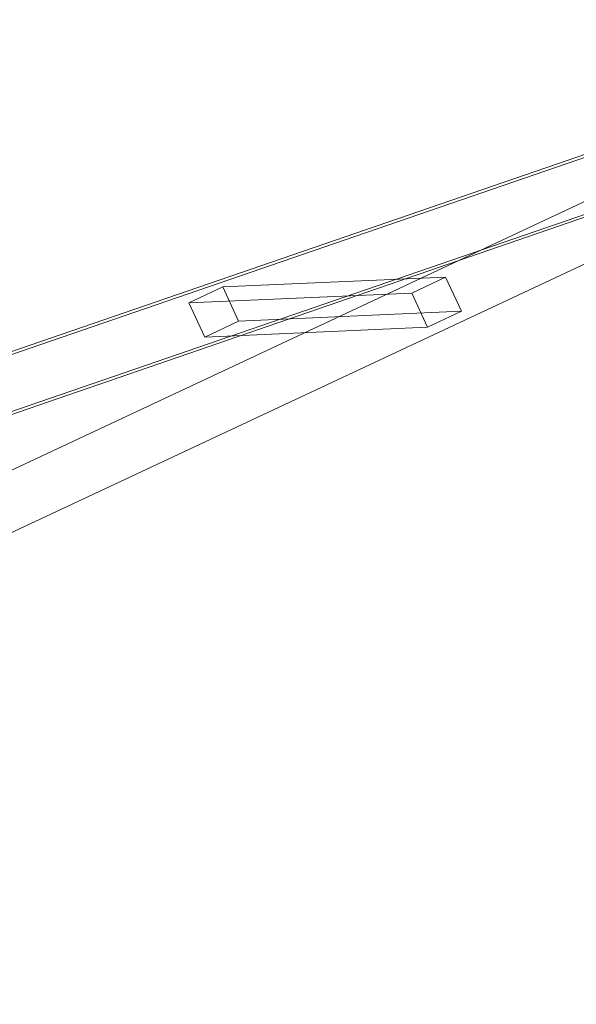
# Model space of a CAD drawing. Units: millimetres. Extents: x -2349 to 13101, y -2739 to 8711.
# Drawn here: x 1785 to 2080, y 3749 to 4271 of the extents above; entities that cross this region are included whole.
import ezdxf

# ---------------------------------------------------------------- set-up
doc = ezdxf.new("R2010")
doc.units = ezdxf.units.MM
doc.header["$MEASUREMENT"] = 0
doc.layers.add('Level 61', color=7, linetype='Continuous', lineweight=0)
doc.layers.add('themes_[ID]_14_[Material]_Unchanged_[Source]_Cell - Level 27', color=7, linetype='Continuous', lineweight=0)

# ---------------------------------------------------------------- blocks, each defined once
blk = doc.blocks.new('From Smart Solid_504')
at = {"layer": 'themes_[ID]_14_[Material]_Unchanged_[Source]_Cell - Level 27', "color": 7, "linetype": 'Continuous', "lineweight": 13}
for p, q in [((-54.32, 10.69), (63.85, 15.9)), ((63.85, 15.9), (45.92, 7.43)), ((72.25, -2.22), (63.85, 15.9)), ((-54.32, 10.69), (-72.25, 2.22)), ((-45.92, -7.43), (-54.32, 10.69)), ((-72.25, 2.22), (45.92, 7.43)), ((45.92, 7.43), (54.32, -10.69)), ((-72.25, 2.22), (-63.85, -15.9)), ((-45.92, -7.43), (72.25, -2.22)), ((54.32, -10.69), (72.25, -2.22)), ((-63.85, -15.9), (-45.92, -7.43)), ((-63.85, -15.9), (54.32, -10.69))]:
    blk.add_line(p, q, dxfattribs=at)
blk = doc.blocks.new('From Smart Solid_513')
at = {"layer": 'themes_[ID]_14_[Material]_Unchanged_[Source]_Cell - Level 27', "color": 7, "linetype": 'Continuous', "lineweight": 13}
for p, q in [((-971.46, -454.56), (971.46, 454.56)), ((-971.46, -454.56), (971.46, 454.56)), ((-900.67, -454.56), (971.46, 421.44)), ((-900.67, -454.56), (971.46, 421.44))]:
    blk.add_line(p, q, dxfattribs=at)
blk = doc.blocks.new('From Smart Solid_521')
at = {"layer": 'themes_[ID]_14_[Material]_Unchanged_[Source]_Cell - Level 27', "color": 7, "linetype": 'Continuous', "lineweight": 13}
for p, q in [((-1321.77, -454.23), (1321.77, 454.23)), ((-1317.28, -454.23), (1321.77, 452.69)), ((-1229.57, -454.23), (1321.77, 422.54)), ((-1225.08, -454.23), (1321.77, 421))]:
    blk.add_line(p, q, dxfattribs=at)
blk = doc.blocks.new('themes_1')
at = {"layer": 'themes_[ID]_14_[Material]_Unchanged_[Source]_Cell - Level 27', "color": 7, "linetype": 'Continuous', "lineweight": 13}
for name, p in [('From Smart Solid_521', (968.628, 3816.057)), ('From Smart Solid_513', (1318.9355, 3816.3905)), ('From Smart Solid_504', (1946.9075, 4118.7055))]:
    blk.add_blockref(name, p, dxfattribs=at)

msp = doc.modelspace()

# ---------------------------------------------------------------- block references
at = {"layer": 'Level 61', "color": 7, "linetype": 'Continuous', "lineweight": 0}
msp.add_blockref('themes_1', (0, 0), dxfattribs=at)

doc.saveas('drawing.dxf')
